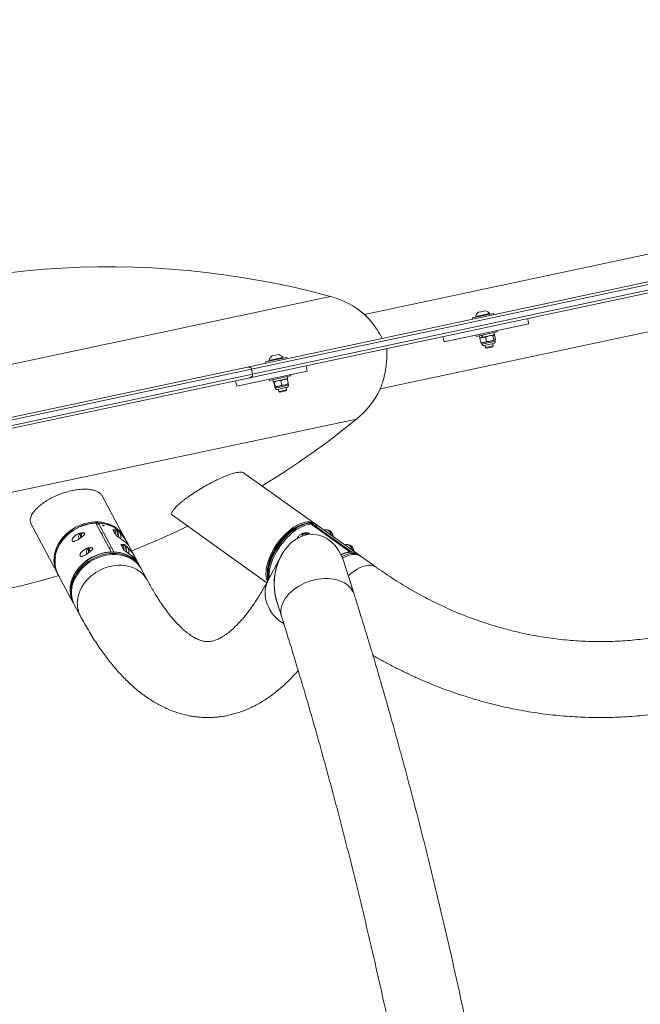
# Model space of a CAD drawing. Units: inches. Extents: x -40048 to 17066, y -171 to 339.
# Drawn here: x 167 to 196, y -35 to 10 of the extents above; entities that cross this region are included whole.
import ezdxf

# ---------------------------------------------------------------- set-up
doc = ezdxf.new("R2010")
doc.units = ezdxf.units.IN
doc.header["$LTSCALE"] = 1.5
doc.header["$MEASUREMENT"] = 0

msp = doc.modelspace()

# ---------------------------------------------------------------- linework, layer by layer
at = {"color": 7, "linetype": 'Continuous', "lineweight": 18}
for p, q in [((212.948, 3.11), (182.802, -3.298)), ((183.529, -6.721), (213.676, -0.313)), ((177.405, -5.723), (196.154, -1.737)), ((196.258, -2.226), (177.509, -6.212)), ((188.05, -3.192), (188.158, -3.169)), ((188.158, -3.169), (188.371, -3.124)), ((187.763, -3.457), (188.741, -3.249)), ((187.763, -3.457), (187.776, -3.518)), ((187.925, -3.39), (188.14, -3.345)), ((187.925, -3.39), (187.931, -3.421)), ((188.14, -3.345), (188.566, -3.254)), ((188.573, -3.284), (188.566, -3.254)), ((188.754, -3.31), (188.741, -3.249)), ((190.374, -3.733), (190.322, -3.488)), ((190.374, -3.733), (186.469, -4.563)), ((188.923, -4.105), (188.91, -4.044)), ((186.469, -4.563), (186.417, -4.318)), ((187.932, -4.252), (187.945, -4.313)), ((187.945, -4.313), (188.345, -4.228)), ((188.1, -4.28), (188.12, -4.372)), ((188.12, -4.372), (188.22, -4.351)), ((188.142, -4.373), (188.123, -4.4)), ((188.123, -4.4), (188.165, -4.597)), ((188.148, -4.366), (188.142, -4.372)), ((188.2, -4.259), (188.22, -4.351)), ((188.24, -4.347), (188.22, -4.351)), ((188.24, -4.251), (188.26, -4.343)), ((188.248, -4.345), (188.24, -4.347)), ((188.26, -4.343), (188.248, -4.345)), ((188.26, -4.343), (188.788, -4.23)), ((188.302, -4.596), (188.601, -4.533)), ((188.345, -4.228), (188.923, -4.105)), ((188.385, -4.344), (188.427, -4.541)), ((188.806, -4.489), (188.601, -4.533)), ((188.721, -4.273), (188.763, -4.47)), ((188.767, -4.239), (188.759, -4.236)), ((188.788, -4.23), (188.768, -4.138)), ((188.795, -4.257), (188.837, -4.454)), ((188.806, -4.489), (188.813, -4.488)), ((188.813, -4.488), (188.819, -4.482)), ((188.823, -4.537), (188.813, -4.488)), ((188.193, -4.614), (188.165, -4.597)), ((188.194, -4.615), (188.201, -4.618)), ((188.201, -4.618), (188.302, -4.596)), ((188.201, -4.618), (188.212, -4.667)), ((188.763, -4.63), (188.305, -4.727)), ((188.35, -4.717), (188.373, -4.822)), ((188.373, -4.822), (188.496, -4.796)), ((188.373, -4.822), (188.417, -4.851)), ((188.417, -4.851), (188.515, -4.83)), ((188.496, -4.796), (188.74, -4.744)), ((188.515, -4.83), (188.711, -4.789)), ((188.711, -4.789), (188.74, -4.744)), ((188.74, -4.744), (188.717, -4.639)), ((178.356, -5.456), (179.215, -5.274)), ((178.398, -5.415), (178.45, -5.404)), ((178.398, -5.415), (178.405, -5.446)), ((178.45, -5.404), (179.04, -5.279)), ((178.524, -5.217), (178.549, -5.211)), ((178.549, -5.211), (178.845, -5.149)), ((179.047, -5.309), (179.04, -5.279)), ((179.228, -5.335), (179.215, -5.274)), ((177.592, -5.811), (149.643, -11.751)), ((149.827, -11.585), (177.405, -5.723)), ((177.644, -6.055), (177.592, -5.811)), ((178.237, -5.481), (178.356, -5.456)), ((178.237, -5.481), (178.25, -5.543)), ((180.159, -5.904), (180.107, -5.659)), ((149.695, -11.996), (177.644, -6.055)), ((177.509, -6.212), (149.931, -12.074)), ((176.909, -6.595), (176.857, -6.35)), ((180.159, -5.904), (176.909, -6.595)), ((178.406, -6.277), (178.419, -6.338)), ((178.419, -6.338), (179.397, -6.13)), ((178.574, -6.305), (178.593, -6.397)), ((178.593, -6.397), (179.261, -6.255)), ((178.951, -6.35), (178.992, -6.547)), ((179.242, -6.163), (179.261, -6.255)), ((179.247, -6.287), (179.289, -6.484)), ((179.397, -6.13), (179.384, -6.069)), ((178.619, -6.42), (178.661, -6.617)), ((178.637, -6.417), (178.678, -6.613)), ((178.675, -6.643), (178.841, -6.607)), ((178.675, -6.643), (178.686, -6.692)), ((179.237, -6.655), (178.778, -6.752)), ((178.824, -6.742), (178.846, -6.847)), ((178.841, -6.607), (179.147, -6.542)), ((178.876, -6.841), (179.213, -6.769)), ((179.147, -6.542), (179.286, -6.513)), ((179.185, -6.813), (179.213, -6.769)), ((179.213, -6.769), (179.191, -6.664)), ((179.297, -6.562), (179.286, -6.513)), ((178.846, -6.847), (178.876, -6.841)), ((178.846, -6.847), (178.891, -6.876)), ((178.891, -6.876), (178.914, -6.871)), ((178.914, -6.871), (179.185, -6.813)), ((180.524, -12.948), (177.23, -10.597)), ((171.695, -13.507), (170.704, -11.655)), ((173.945, -12.553), (178.298, -15.659)), ((167.434, -12.963), (168.63, -15.198)), ((170.421, -12.915), (171.13, -14.24)), ((170.444, -12.959), (170.557, -12.959)), ((171.249, -14.24), (170.54, -12.915)), ((170.54, -12.915), (170.54, -12.926)), ((179.964, -12.964), (179.877, -12.995)), ((180.274, -12.915), (182.131, -14.24)), ((182.205, -14.24), (180.348, -12.915)), ((180.348, -12.915), (180.348, -12.926)), ((182.477, -14.33), (180.62, -13.005)), ((169.689, -13.38), (169.657, -13.415)), ((169.892, -13.37), (169.707, -13.37)), ((170.687, -13.37), (170.664, -13.37)), ((171.205, -13.208), (171.243, -13.222)), ((171.205, -13.208), (171.26, -13.311)), ((171.336, -13.216), (171.247, -13.216)), ((171.307, -13.398), (171.362, -13.501)), ((171.366, -13.23), (171.366, -13.23)), ((172.462, -14.929), (171.753, -13.604)), ((180.203, -13.37), (180.059, -13.37)), ((181.066, -13.216), (181.011, -13.216)), ((170.262, -14.058), (170.075, -14.058)), ((171.055, -14.058), (171.032, -14.058)), ((171.573, -13.896), (171.614, -13.91)), ((171.573, -13.896), (171.628, -13.999)), ((171.704, -13.904), (171.615, -13.904)), ((171.734, -13.917), (171.734, -13.917)), ((182.029, -13.904), (181.974, -13.904)), ((170.057, -14.068), (170.025, -14.103)), ((171.13, -14.24), (171.122, -14.255)), ((171.674, -14.086), (171.73, -14.189)), ((182.131, -14.24), (182.104, -14.259)), ((182.19, -14.25), (182.205, -14.24)), ((182.576, -14.401), (182.492, -14.341)), ((183.342, -14.948), (182.642, -14.448)), ((172.5, -14.999), (172.468, -14.939)), ((178.875, -14.583), (178.359, -15.546)), ((182.323, -16.189), (181.848, -14.69)), ((168.655, -15.245), (168.685, -15.3)), ((168.687, -15.293), (169.376, -16.58)), ((172.793, -15.546), (172.525, -15.046)), ((178.326, -15.17), (178.325, -15.262)), ((169.382, -16.591), (169.414, -16.651)), ((169.439, -16.698), (169.707, -17.198)), ((178.76, -16.532), (178.986, -17.246))]:
    msp.add_line(p, q, dxfattribs=at)
at = {"color": 8, "linetype": 'Continuous', "lineweight": 18}
for p, q in [((196.244, -1.846), (177.589, -5.811)), ((177.644, -6.055), (196.296, -2.091)), ((146.372, -9.876), (181.236, -2.465)), ((188.816, -4.539), (188.823, -4.537)), ((188.212, -4.667), (188.816, -4.539)), ((178.686, -6.692), (179.297, -6.562)), ((182.437, -8.119), (160.438, -12.795))]:
    msp.add_line(p, q, dxfattribs=at)
at = {"color": 7, "linetype": 'Continuous', "lineweight": 18, "flags": 128}
for points in [[(168.643, -15.221), (168.606, -15.149), (168.556, -15.03), (168.52, -14.905), (168.497, -14.775), (168.487, -14.643), (168.491, -14.508), (168.509, -14.372), (168.54, -14.236), (168.584, -14.102), (168.641, -13.969), (168.71, -13.84), (168.791, -13.715), (168.883, -13.595), (168.986, -13.481), (169.098, -13.375), (169.219, -13.277), (169.347, -13.187), (169.482, -13.107), (169.623, -13.038), (169.768, -12.979), (169.916, -12.931), (170.067, -12.895), (170.218, -12.87), (170.369, -12.858), (170.518, -12.858), (170.665, -12.87), (170.807, -12.895), (170.945, -12.931), (171.076, -12.979), (171.2, -13.038), (171.316, -13.107), (171.422, -13.187), (171.519, -13.277), (171.605, -13.375), (171.679, -13.481), (171.687, -13.496)], [(171.493, -13.274), (171.447, -13.234), (171.341, -13.154), (171.225, -13.084), (171.101, -13.025), (170.97, -12.978), (170.832, -12.941), (170.69, -12.917), (170.543, -12.905), (170.394, -12.905), (170.243, -12.917), (170.092, -12.941), (169.941, -12.978), (169.793, -13.025), (169.648, -13.084), (169.507, -13.154), (169.372, -13.234), (169.244, -13.324), (169.123, -13.422), (169.011, -13.528), (168.908, -13.642), (168.816, -13.761), (168.735, -13.886), (168.666, -14.016), (168.609, -14.148), (168.565, -14.283), (168.534, -14.419), (168.516, -14.555), (168.512, -14.69), (168.522, -14.822), (168.545, -14.952), (168.582, -15.077), (168.631, -15.196), (168.655, -15.245)], [(168.545, -14.434), (168.546, -14.43), (168.577, -14.293), (168.621, -14.157), (168.679, -14.024), (168.749, -13.894), (168.83, -13.768), (168.924, -13.648), (169.027, -13.534), (169.14, -13.428), (169.262, -13.329), (169.392, -13.24), (169.528, -13.16), (169.67, -13.09), (169.816, -13.032), (169.965, -12.985), (170.117, -12.949), (170.269, -12.926), (170.421, -12.915)], [(170.54, -12.915), (170.688, -12.926), (170.831, -12.949), (170.97, -12.985), (171.103, -13.032), (171.228, -13.09), (171.345, -13.16), (171.453, -13.24), (171.551, -13.329), (171.637, -13.428), (171.713, -13.534), (171.753, -13.604)], [(178.33, -15.597), (178.313, -15.557), (178.285, -15.468), (178.267, -15.369), (178.259, -15.263), (178.261, -15.149), (178.274, -15.03), (178.296, -14.905), (178.328, -14.775), (178.369, -14.643), (178.42, -14.508), (178.479, -14.372), (178.546, -14.236), (178.622, -14.102), (178.704, -13.969), (178.793, -13.84), (178.888, -13.715), (178.988, -13.595), (179.091, -13.481), (179.199, -13.375), (179.308, -13.277), (179.42, -13.187), (179.532, -13.107), (179.643, -13.038), (179.754, -12.979), (179.863, -12.931), (179.969, -12.895), (180.071, -12.87), (180.168, -12.858), (180.261, -12.858), (180.347, -12.87), (180.426, -12.895), (180.499, -12.931), (180.539, -12.959)], [(180.486, -12.939), (180.413, -12.917), (180.326, -12.905), (180.234, -12.905), (180.137, -12.917), (180.034, -12.941), (179.929, -12.978), (179.82, -13.025), (179.709, -13.084), (179.597, -13.154), (179.485, -13.234), (179.374, -13.324), (179.264, -13.422), (179.157, -13.528), (179.053, -13.642), (178.954, -13.761), (178.859, -13.886), (178.77, -14.016), (178.687, -14.148), (178.612, -14.283), (178.545, -14.419), (178.485, -14.555), (178.435, -14.69), (178.393, -14.822), (178.361, -14.952), (178.339, -15.077), (178.327, -15.196), (178.325, -15.31), (178.333, -15.416), (178.351, -15.514), (178.36, -15.55)], [(178.326, -15.17), (178.327, -15.127), (178.337, -15.011), (178.358, -14.89), (178.388, -14.765), (178.427, -14.636), (178.476, -14.504), (178.534, -14.372), (178.6, -14.24), (178.674, -14.109), (178.754, -13.98), (178.842, -13.854), (178.935, -13.733), (179.032, -13.617), (179.134, -13.508), (179.239, -13.406), (179.347, -13.312), (179.455, -13.227), (179.565, -13.153), (179.673, -13.088), (179.781, -13.035), (179.877, -12.995)], [(178.378, -15.511), (178.364, -15.432), (178.356, -15.325), (178.357, -15.211), (178.369, -15.091), (178.391, -14.965), (178.423, -14.835), (178.465, -14.702), (178.516, -14.566), (178.575, -14.43), (178.643, -14.293), (178.719, -14.157), (178.802, -14.024), (178.892, -13.894), (178.987, -13.768), (179.088, -13.648), (179.192, -13.534), (179.3, -13.428), (179.411, -13.329), (179.523, -13.24), (179.635, -13.16), (179.748, -13.09), (179.859, -13.032), (179.968, -12.985), (180.074, -12.949), (180.177, -12.926), (180.274, -12.915)], [(178.621, -14.474), (178.689, -14.338), (178.764, -14.203), (178.847, -14.071), (178.936, -13.941), (179.03, -13.816), (179.13, -13.697), (179.234, -13.583), (179.341, -13.477), (179.451, -13.378), (179.562, -13.289), (179.674, -13.209), (179.786, -13.139), (179.897, -13.08), (180.005, -13.032), (180.111, -12.996), (180.213, -12.972), (180.311, -12.96), (180.394, -12.959)], [(169.643, -13.441), (169.655, -13.418), (169.669, -13.408), (169.684, -13.412), (169.697, -13.431), (169.708, -13.462), (169.715, -13.503), (169.718, -13.549), (169.717, -13.592)], [(169.689, -13.38), (169.699, -13.372), (169.715, -13.372), (169.73, -13.385), (169.744, -13.412), (169.755, -13.449), (169.762, -13.494), (169.765, -13.544), (169.765, -13.555)], [(170.648, -13.339), (170.653, -13.339), (170.67, -13.346), (170.686, -13.368)], [(171.217, -13.23), (171.22, -13.227), (171.241, -13.217), (171.263, -13.22), (171.284, -13.238), (171.303, -13.268), (171.32, -13.311), (171.334, -13.364), (171.344, -13.425), (171.35, -13.479)], [(171.336, -13.216), (171.352, -13.22), (171.373, -13.238), (171.392, -13.268), (171.409, -13.311), (171.423, -13.364), (171.434, -13.425), (171.44, -13.492), (171.442, -13.547)], [(171.52, -13.369), (171.537, -13.382), (171.609, -13.451), (171.665, -13.514), (171.72, -13.585), (171.796, -13.698), (171.83, -13.755), (171.86, -13.808), (171.9, -13.881), (171.921, -13.921), (171.924, -13.933), (171.908, -13.917), (171.885, -13.894), (171.854, -13.862), (171.799, -13.811), (171.734, -13.754), (171.618, -13.664), (171.489, -13.576), (171.362, -13.501), (171.362, -13.501)], [(171.366, -13.23), (171.381, -13.233), (171.402, -13.251), (171.421, -13.281), (171.437, -13.324), (171.451, -13.377), (171.46, -13.438), (171.466, -13.504), (171.467, -13.562)], [(179.921, -13.514), (179.935, -13.476), (179.96, -13.441)], [(180.14, -13.37), (180.16, -13.362), (180.176, -13.357)], [(180.934, -13.229), (180.941, -13.227), (180.996, -13.217), (181.053, -13.22), (181.107, -13.238), (181.158, -13.268), (181.202, -13.311), (181.238, -13.364), (181.265, -13.425), (181.279, -13.475)], [(181.066, -13.216), (181.108, -13.22), (181.162, -13.238), (181.213, -13.268), (181.257, -13.311), (181.294, -13.364), (181.321, -13.425), (181.337, -13.492), (181.341, -13.519)], [(170.078, -14.058), (170.079, -14.057), (170.122, -14.048), (170.165, -14.043), (170.197, -14.042), (170.228, -14.045), (170.242, -14.048), (170.255, -14.053), (170.264, -14.059), (170.271, -14.066), (170.275, -14.074), (170.276, -14.083), (170.275, -14.094), (170.27, -14.106), (170.259, -14.126), (170.243, -14.145), (170.206, -14.182), (170.163, -14.219), (170.09, -14.275), (170.01, -14.331), (169.951, -14.368), (169.89, -14.402), (169.849, -14.422), (169.809, -14.437), (169.78, -14.445), (169.753, -14.448), (169.734, -14.447), (169.717, -14.442), (169.704, -14.434), (169.694, -14.421), (169.694, -14.421)], [(170.057, -14.068), (170.068, -14.059), (170.084, -14.059), (170.099, -14.073), (170.112, -14.1), (170.123, -14.138), (170.13, -14.183), (170.133, -14.233), (170.133, -14.242)], [(171.016, -14.027), (171.021, -14.026), (171.038, -14.034), (171.054, -14.056)], [(171.585, -13.918), (171.588, -13.915), (171.609, -13.904), (171.631, -13.908), (171.652, -13.925), (171.671, -13.956), (171.688, -13.999), (171.702, -14.052), (171.712, -14.113), (171.718, -14.166)], [(171.704, -13.904), (171.72, -13.908), (171.741, -13.925), (171.76, -13.956), (171.777, -13.999), (171.791, -14.052), (171.802, -14.113), (171.808, -14.179), (171.81, -14.234)], [(171.888, -14.057), (171.904, -14.069), (171.977, -14.138), (172.033, -14.201), (172.088, -14.272), (172.126, -14.327), (172.164, -14.385), (172.197, -14.441), (172.228, -14.495), (172.25, -14.535), (172.268, -14.569), (172.281, -14.592), (172.289, -14.608), (172.293, -14.618), (172.292, -14.62), (172.286, -14.616), (172.276, -14.605), (172.253, -14.582), (172.222, -14.55), (172.168, -14.499), (172.102, -14.441), (171.988, -14.353), (171.857, -14.264), (171.794, -14.226), (171.73, -14.189), (171.73, -14.189)], [(171.734, -13.917), (171.735, -13.917), (171.756, -13.925), (171.776, -13.947), (171.794, -13.982), (171.81, -14.029), (171.822, -14.085), (171.831, -14.148), (171.835, -14.215), (171.835, -14.251)], [(181.898, -13.917), (181.904, -13.915), (181.96, -13.904), (182.016, -13.908), (182.07, -13.925), (182.121, -13.956), (182.165, -13.999), (182.202, -14.052), (182.229, -14.113), (182.242, -14.163)], [(182.029, -13.904), (182.071, -13.908), (182.126, -13.925), (182.176, -13.956), (182.221, -13.999), (182.257, -14.052), (182.284, -14.113), (182.3, -14.179), (182.304, -14.207)], [(169.379, -16.586), (169.354, -16.536), (169.304, -16.416), (169.267, -16.29), (169.243, -16.16), (169.233, -16.027), (169.237, -15.891), (169.255, -15.755), (169.286, -15.618), (169.331, -15.482), (169.388, -15.349), (169.458, -15.219), (169.54, -15.093), (169.633, -14.973), (169.736, -14.859), (169.849, -14.753), (169.971, -14.654), (170.101, -14.565), (170.237, -14.485), (170.379, -14.415), (170.525, -14.357), (170.675, -14.31), (170.826, -14.274), (170.978, -14.251), (171.13, -14.24)], [(171.195, -14.25), (171.045, -14.256), (170.894, -14.274), (170.743, -14.304), (170.593, -14.346), (170.446, -14.4), (170.303, -14.464), (170.165, -14.539), (170.033, -14.624), (169.909, -14.718), (169.792, -14.82), (169.685, -14.93), (169.587, -15.047), (169.501, -15.169), (169.426, -15.297), (169.362, -15.428), (169.312, -15.562), (169.274, -15.697), (169.25, -15.833), (169.239, -15.969), (169.242, -16.102), (169.258, -16.233), (169.288, -16.361), (169.331, -16.483), (169.382, -16.591)], [(169.427, -16.674), (169.419, -16.66), (169.363, -16.543), (169.32, -16.421), (169.291, -16.294), (169.274, -16.162), (169.271, -16.029), (169.282, -15.893), (169.307, -15.757), (169.344, -15.622), (169.395, -15.488), (169.458, -15.357), (169.533, -15.23), (169.62, -15.107), (169.717, -14.99), (169.824, -14.88), (169.941, -14.778), (170.066, -14.684), (170.198, -14.599), (170.336, -14.524), (170.479, -14.46), (170.625, -14.406), (170.775, -14.364), (170.926, -14.334), (171.077, -14.316), (171.227, -14.31), (171.376, -14.316), (171.52, -14.334), (171.66, -14.364), (171.795, -14.406), (171.923, -14.46), (172.043, -14.524), (172.154, -14.599), (172.256, -14.684), (172.347, -14.778), (172.427, -14.88), (172.495, -14.99), (172.512, -15.023)], [(169.318, -15.872), (169.349, -15.736), (169.393, -15.602), (169.45, -15.469), (169.519, -15.34), (169.6, -15.215), (169.692, -15.095), (169.795, -14.981), (169.907, -14.875), (170.027, -14.777), (170.156, -14.687), (170.291, -14.607), (170.432, -14.538), (170.577, -14.479), (170.725, -14.431), (170.875, -14.395), (171.027, -14.37), (171.178, -14.358), (171.327, -14.358), (171.473, -14.37), (171.616, -14.395), (171.754, -14.431), (171.885, -14.479), (172.009, -14.538), (172.125, -14.607), (172.231, -14.687), (172.328, -14.777), (172.413, -14.875), (172.488, -14.981), (172.525, -15.046)], [(170.022, -14.107), (170.036, -14.095), (170.05, -14.099), (170.064, -14.116), (170.075, -14.146), (170.083, -14.186), (170.086, -14.231), (170.085, -14.278), (170.085, -14.28)], [(172.468, -14.939), (172.463, -14.93), (172.395, -14.82), (172.315, -14.718), (172.224, -14.624), (172.122, -14.539), (172.011, -14.464), (171.891, -14.4), (171.763, -14.346), (171.628, -14.304), (171.488, -14.274), (171.343, -14.256), (171.195, -14.25)], [(171.249, -14.24), (171.397, -14.251), (171.541, -14.274), (171.679, -14.31), (171.812, -14.357), (171.937, -14.415), (172.054, -14.485), (172.162, -14.565), (172.26, -14.654), (172.347, -14.753), (172.422, -14.859), (172.465, -14.934)], [(178.408, -15.456), (178.402, -15.365), (178.404, -15.251), (178.416, -15.131), (178.438, -15.006), (178.47, -14.877), (178.512, -14.744), (178.562, -14.61), (178.621, -14.474)], [(181.76, -14.455), (181.861, -14.406), (181.968, -14.364), (182.072, -14.334), (182.172, -14.316), (182.267, -14.31), (182.357, -14.316), (182.44, -14.334), (182.515, -14.364), (182.584, -14.406), (182.608, -14.426)], [(181.788, -14.522), (181.872, -14.479), (181.98, -14.431), (182.086, -14.395), (182.189, -14.37), (182.286, -14.358), (182.378, -14.358), (182.465, -14.37), (182.544, -14.395), (182.616, -14.431), (182.642, -14.448)], [(182.318, -14.217), (182.312, -14.173), (182.299, -14.126)]]:
    msp.add_lwpolyline(points, dxfattribs=at)
at = {"color": 8, "linetype": 'Continuous', "lineweight": 18, "flags": 128}
for points in [[(169.585, -16.372), (169.616, -16.236), (169.66, -16.102), (169.717, -15.969), (169.787, -15.84), (169.868, -15.715), (169.96, -15.595), (170.062, -15.481), (170.174, -15.375), (170.295, -15.277), (170.423, -15.187), (170.559, -15.107), (170.699, -15.038), (170.844, -14.979), (170.993, -14.931), (171.143, -14.895), (171.294, -14.87), (171.445, -14.858), (171.595, -14.858), (171.741, -14.87), (171.884, -14.895), (172.021, -14.931), (172.153, -14.979), (172.277, -15.038), (172.392, -15.107), (172.499, -15.187), (172.595, -15.277), (172.681, -15.375), (172.755, -15.481), (172.793, -15.546)], [(182.054, -15.341), (182.127, -15.277), (182.238, -15.187), (182.35, -15.107), (182.462, -15.038), (182.572, -14.979), (182.681, -14.931), (182.787, -14.895), (182.889, -14.87), (182.987, -14.858), (183.079, -14.858), (183.165, -14.87), (183.245, -14.895), (183.317, -14.931), (183.342, -14.948)], [(178.986, -17.246), (178.963, -17.157), (178.949, -17.051), (178.949, -16.941), (178.963, -16.83), (178.99, -16.717), (179.03, -16.605), (179.084, -16.494), (179.15, -16.384), (179.229, -16.277), (179.319, -16.174), (179.419, -16.075), (179.53, -15.981), (179.649, -15.893), (179.777, -15.812), (179.912, -15.738), (180.053, -15.672), (180.198, -15.614), (180.347, -15.566), (180.499, -15.526), (180.652, -15.496), (180.805, -15.476), (180.957, -15.466), (181.106, -15.466), (181.252, -15.476), (181.393, -15.496), (181.528, -15.526), (181.656, -15.566), (181.776, -15.614), (181.886, -15.672), (181.987, -15.738), (182.077, -15.812), (182.156, -15.893), (182.223, -15.981), (182.277, -16.075), (182.318, -16.174), (182.323, -16.189)], [(179.081, -17.56), (179.076, -17.557), (178.948, -17.468), (178.827, -17.369), (178.715, -17.263), (178.612, -17.149), (178.52, -17.03), (178.439, -16.905), (178.37, -16.775), (178.313, -16.643), (178.269, -16.508), (178.238, -16.372)]]:
    msp.add_lwpolyline(points, dxfattribs=at)
at = {"color": 7, "linetype": 'Continuous', "lineweight": 18}
for centre, radius, start, end in [((206.243, 34.655), 32.25, 282, 117), ((171.016, -40.102), 39, 74.8088, 113.9328), ((180.187, -6.325), 4, 49.1192, 74.8088), ((188.278, -3.475), 0.363, 37.4566, 75.1629), ((188.278, -3.475), 0.363, 128.8371, 166.5434), ((188.747, -4.553), 0.0781, 282, 12), ((188.288, -4.651), 0.0781, 192, 282), ((178.752, -5.5), 0.363, 128.8371, 166.5434), ((178.752, -5.5), 0.363, 37.4566, 75.1629), ((178.762, -6.676), 0.0781, 192, 282), ((179.221, -6.578), 0.0781, 282, 12), ((179.91, -5.018), 4, 309.1912, 334.8335), ((157.793, 22.108), 39, 301.3402, 309.1912), ((170.751, -13.081), 0.054, 42.1786, 100.884), ((157.793, 22.108), 39, 291.4662, 295.6165), ((180.332, -13.42), 0.505, 55.2003, 88.1889), ((170.024, -13.559), 0.399, 162.8575, 192.9665), ((170.391, -13.504), 0.325, 7.5202, 24.674), ((171.217, -13.558), 0.363, 20.2464, 63.1314), ((171.147, -13.558), 0.43, 350.0703, 17.097), ((180.109, -13.55), 0.201, 136.6601, 170.6445), ((180.038, -13.515), 0.107, 34.4974, 136.3213), ((180.06, -13.507), 0.136, 27.4813, 135.7148), ((180.996, -13.547), 0.353, 3.6751, 46.8447), ((180.992, -13.558), 0.363, 33.5437, 43.0075), ((180.992, -13.558), 0.363, 4.491, 33.5437), ((170.759, -14.191), 0.325, 7.5202, 24.674), ((171.585, -14.245), 0.363, 20.2464, 63.1314), ((181.966, -14.231), 0.346, 3.2071, 47.3127), ((181.956, -14.245), 0.363, 19.1598, 43.0075), ((169.79, -14.714), 1.25, 168.9166, 213.059), ((170.335, -14.248), 0.344, 155.8365, 194.8439), ((171.517, -14.246), 0.429, 350.0128, 17.1409), ((182.225, -15.372), 1.136, 94.7543, 116.7343), ((182.229, -15.357), 1.109, 92.3754, 117.4411), ((182.197, -14.771), 0.522, 55.5945, 91.5263), ((182.189, -14.744), 0.504, 54.1003, 88.2163), ((157.793, 22.108), 39, 272.187, 286.254), ((170.566, -16.11), 1.27, 169.1868, 207.546)]:
    msp.add_arc(centre, radius, start, end, dxfattribs=at)
at = {"color": 8, "linetype": 'Continuous', "lineweight": 18}
for centre, radius, start, end in [((179.473, -16.132), 1.258, 152.2548, 191.0124), ((170.833, -16.61), 1.27, 169.1867, 207.5488)]:
    msp.add_arc(centre, radius, start, end, dxfattribs=at)
at = {"color": 7, "linetype": 'Continuous', "lineweight": 18}
for centre, major_axis, ratio, start_param, end_param in [((180.304, -15.611), (0.196, 2.178), 0.759636, 0.068359, 2.074605), ((180.304, -15.611), (0.196, 2.178), 0.759636, 5.216198, 6.351544), ((180.304, -15.622), (0.198, 2.17), 0.762615, 1.063911, 2.126561)]:
    msp.add_ellipse(centre, major_axis=major_axis, ratio=ratio, start_param=start_param, end_param=end_param, dxfattribs=at)
for points, knots in [([(183.615, -4.403), (183.595, -4.363), (183.53, -4.238), (183.413, -4.047), (183.268, -3.834), (183.149, -3.68), (183.059, -3.572), (182.995, -3.499), (182.937, -3.435), (182.878, -3.373), (182.828, -3.324), (182.801, -3.297), (182.804, -3.3), (182.805, -3.301)], [0, 0, 0, 0, 0.05981, 0.187706, 0.319485, 0.454665, 0.524082, 0.594013, 0.66568, 0.738012, 0.846801, 0.958636, 1, 1, 1, 1]), ([(188.123, -4.4), (188.143, -4.388), (188.183, -4.363), (188.226, -4.351), (188.248, -4.345)], [0, 0, 0, 0, 0.495458, 1, 1, 1, 1]), ([(188.248, -4.345), (188.252, -4.344), (188.275, -4.34), (188.321, -4.336), (188.363, -4.342), (188.385, -4.344)], [0, 0, 0, 0, 0.070085, 0.530782, 1, 1, 1, 1]), ([(188.385, -4.344), (188.411, -4.331), (188.463, -4.304), (188.519, -4.289), (188.547, -4.281)], [0, 0, 0, 0, 0.495458, 1, 1, 1, 1]), ([(188.427, -4.541), (188.456, -4.543), (188.514, -4.547), (188.572, -4.538), (188.601, -4.533)], [0, 0, 0, 0, 0.495458, 1, 1, 1, 1]), ([(188.547, -4.281), (188.551, -4.281), (188.581, -4.275), (188.64, -4.268), (188.694, -4.272), (188.721, -4.273)], [0, 0, 0, 0, 0.070085, 0.530782, 1, 1, 1, 1]), ([(188.601, -4.533), (188.605, -4.532), (188.635, -4.525), (188.69, -4.507), (188.739, -4.482), (188.763, -4.47)], [0, 0, 0, 0, 0.070085, 0.530782, 1, 1, 1, 1]), ([(188.752, -4.238), (188.749, -4.239), (188.737, -4.243), (188.728, -4.26), (188.721, -4.273)], [0, 0, 0, 0, 0.268634, 1, 1, 1, 1]), ([(188.795, -4.257), (188.791, -4.254), (188.776, -4.24), (188.762, -4.239), (188.752, -4.238)], [0, 0, 0, 0, 0.257551, 1, 1, 1, 1]), ([(188.806, -4.489), (188.802, -4.49), (188.79, -4.491), (188.774, -4.479), (188.763, -4.47)], [0, 0, 0, 0, 0.268634, 1, 1, 1, 1]), ([(188.837, -4.454), (188.835, -4.459), (188.826, -4.477), (188.815, -4.484), (188.806, -4.489)], [0, 0, 0, 0, 0.257551, 1, 1, 1, 1]), ([(183.53, -6.719), (183.53, -6.72), (183.529, -6.721), (183.535, -6.706), (183.552, -6.663), (183.585, -6.574), (183.628, -6.449), (183.677, -6.283), (183.729, -6.075), (183.77, -5.866), (183.797, -5.681), (183.814, -5.532), (183.826, -5.376), (183.834, -5.211), (183.836, -5.042), (183.833, -4.926), (183.831, -4.868)], [0, 0, 0, 0, 0.021341, 0.072462, 0.158645, 0.247078, 0.338679, 0.43228, 0.538129, 0.646614, 0.703505, 0.760393, 0.819107, 0.877818, 0.9386, 1, 1, 1, 1]), ([(188.165, -4.597), (188.188, -4.6), (188.234, -4.606), (188.279, -4.6), (188.302, -4.596)], [0, 0, 0, 0, 0.495458, 1, 1, 1, 1]), ([(188.302, -4.596), (188.305, -4.596), (188.328, -4.59), (188.371, -4.575), (188.408, -4.553), (188.427, -4.541)], [0, 0, 0, 0, 0.070085, 0.530782, 1, 1, 1, 1]), ([(177.405, -5.723), (177.405, -5.723), (177.423, -5.719), (177.462, -5.716), (177.515, -5.726), (177.556, -5.75), (177.582, -5.778), (177.589, -5.8), (177.592, -5.811)], [0, 0, 0, 0, 0.0018868, 0.2452899, 0.5163439, 0.7147612, 0.8570615, 1, 1, 1, 1]), ([(177.644, -6.055), (177.646, -6.066), (177.648, -6.089), (177.636, -6.125), (177.608, -6.164), (177.564, -6.195), (177.527, -6.208), (177.509, -6.212), (177.509, -6.212)], [0, 0, 0, 0, 0.142938, 0.285239, 0.483656, 0.75471, 0.998113, 1, 1, 1, 1]), ([(178.788, -6.356), (178.792, -6.355), (178.82, -6.349), (178.874, -6.344), (178.925, -6.348), (178.951, -6.35)], [0, 0, 0, 0, 0.070085, 0.530782, 1, 1, 1, 1]), ([(178.951, -6.35), (178.962, -6.343), (179.007, -6.317), (179.056, -6.302), (179.093, -6.291)], [0, 0, 0, 0, 0.257551, 1, 1, 1, 1]), ([(179.093, -6.291), (179.107, -6.289), (179.157, -6.279), (179.209, -6.284), (179.247, -6.287)], [0, 0, 0, 0, 0.268634, 1, 1, 1, 1]), ([(179.247, -6.287), (179.244, -6.279), (179.238, -6.265), (179.234, -6.262), (179.233, -6.261)], [0, 0, 0, 0, 0.495458, 1, 1, 1, 1]), ([(178.619, -6.42), (178.619, -6.412), (178.619, -6.396), (178.621, -6.393), (178.622, -6.391)], [0, 0, 0, 0, 0.495458, 1, 1, 1, 1]), ([(178.622, -6.391), (178.622, -6.391), (178.624, -6.391), (178.628, -6.396), (178.634, -6.41), (178.637, -6.417)], [0, 0, 0, 0, 0.070085, 0.530782, 1, 1, 1, 1]), ([(178.637, -6.417), (178.66, -6.404), (178.709, -6.377), (178.761, -6.363), (178.788, -6.356)], [0, 0, 0, 0, 0.495458, 1, 1, 1, 1]), ([(178.661, -6.617), (178.664, -6.624), (178.67, -6.639), (178.674, -6.641), (178.675, -6.643)], [0, 0, 0, 0, 0.495458, 1, 1, 1, 1]), ([(178.675, -6.643), (178.676, -6.642), (178.677, -6.642), (178.679, -6.635), (178.679, -6.621), (178.678, -6.613)], [0, 0, 0, 0, 0.070085, 0.530782, 1, 1, 1, 1]), ([(178.678, -6.613), (178.706, -6.616), (178.76, -6.62), (178.814, -6.612), (178.841, -6.607)], [0, 0, 0, 0, 0.495458, 1, 1, 1, 1]), ([(178.841, -6.607), (178.845, -6.606), (178.873, -6.6), (178.925, -6.583), (178.97, -6.559), (178.992, -6.547)], [0, 0, 0, 0, 0.070085, 0.530782, 1, 1, 1, 1]), ([(178.992, -6.547), (179.006, -6.548), (179.058, -6.554), (179.109, -6.547), (179.147, -6.542)], [0, 0, 0, 0, 0.257551, 1, 1, 1, 1]), ([(179.147, -6.542), (179.16, -6.539), (179.21, -6.527), (179.256, -6.502), (179.289, -6.484)], [0, 0, 0, 0, 0.268634, 1, 1, 1, 1]), ([(179.289, -6.484), (179.289, -6.492), (179.29, -6.508), (179.287, -6.511), (179.286, -6.513)], [0, 0, 0, 0, 0.495458, 1, 1, 1, 1]), ([(173.947, -12.55), (173.935, -12.54), (173.908, -12.518), (173.909, -12.457), (173.944, -12.373), (174.023, -12.263), (174.149, -12.13), (174.294, -12), (174.435, -11.885), (174.555, -11.793), (174.686, -11.697), (174.828, -11.598), (174.977, -11.499), (175.134, -11.399), (175.3, -11.298), (175.466, -11.201), (175.63, -11.111), (175.79, -11.026), (175.953, -10.944), (176.108, -10.871), (176.249, -10.808), (176.38, -10.753), (176.507, -10.704), (176.657, -10.651), (176.821, -10.603), (176.979, -10.57), (177.103, -10.562), (177.187, -10.571), (177.215, -10.591), (177.226, -10.599)], [0, 0, 0, 0, 0.036152, 0.082076, 0.132905, 0.184866, 0.243084, 0.302681, 0.334895, 0.367108, 0.400215, 0.433322, 0.466148, 0.498971, 0.532923, 0.566871, 0.596949, 0.627022, 0.6583, 0.689572, 0.715216, 0.740858, 0.767493, 0.794126, 0.838685, 0.884681, 0.927088, 0.970636, 1, 1, 1, 1]), ([(167.438, -12.962), (167.422, -12.929), (167.395, -12.873), (167.391, -12.783), (167.401, -12.7), (167.428, -12.613), (167.472, -12.52), (167.532, -12.424), (167.61, -12.324), (167.707, -12.221), (167.838, -12.102), (167.982, -11.992), (168.13, -11.894), (168.25, -11.822), (168.377, -11.754), (168.511, -11.687), (168.654, -11.625), (168.836, -11.553), (169.06, -11.479), (169.312, -11.415), (169.552, -11.373), (169.772, -11.351), (169.977, -11.348), (170.168, -11.364), (170.339, -11.399), (170.492, -11.456), (170.614, -11.536), (170.68, -11.607), (170.7, -11.65), (170.703, -11.656)], [0, 0, 0, 0, 0.049204, 0.083005, 0.116807, 0.151515, 0.186221, 0.221235, 0.256245, 0.292497, 0.328744, 0.379747, 0.405957, 0.432165, 0.457728, 0.483289, 0.509857, 0.536423, 0.580344, 0.625809, 0.665883, 0.707069, 0.748261, 0.790422, 0.836443, 0.883458, 0.93709, 0.991874, 1, 1, 1, 1]), ([(170.739, -13.026), (170.741, -13.028), (170.743, -13.031), (170.751, -13.037), (170.76, -13.041), (170.77, -13.044), (170.78, -13.046), (170.789, -13.046), (170.795, -13.044), (170.798, -13.04), (170.798, -13.035), (170.795, -13.03), (170.788, -13.024), (170.78, -13.019), (170.77, -13.016), (170.759, -13.014), (170.75, -13.013), (170.743, -13.015), (170.739, -13.018), (170.738, -13.022), (170.739, -13.025), (170.739, -13.026)], [0, 0, 0, 0, 0.053683, 0.107366, 0.161054, 0.214745, 0.268431, 0.322111, 0.375793, 0.429484, 0.483174, 0.536857, 0.590537, 0.644222, 0.697914, 0.751602, 0.805283, 0.858964, 0.912652, 0.966343, 1, 1, 1, 1]), ([(180.575, -13.026), (180.577, -13.028), (180.583, -13.031), (180.592, -13.037), (180.601, -13.041), (180.609, -13.044), (180.615, -13.046), (180.618, -13.046), (180.619, -13.044), (180.616, -13.04), (180.61, -13.035), (180.602, -13.03), (180.593, -13.024), (180.584, -13.019), (180.575, -13.016), (180.569, -13.014), (180.564, -13.013), (180.563, -13.015), (180.565, -13.018), (180.569, -13.022), (180.573, -13.025), (180.575, -13.026)], [0, 0, 0, 0, 0.053683, 0.107366, 0.161054, 0.214745, 0.268431, 0.322111, 0.375793, 0.429484, 0.483174, 0.536857, 0.590537, 0.644222, 0.697914, 0.751602, 0.805283, 0.858964, 0.912652, 0.966343, 1, 1, 1, 1]), ([(169.326, -13.733), (169.322, -13.723), (169.316, -13.702), (169.326, -13.655), (169.357, -13.593), (169.41, -13.531), (169.474, -13.479), (169.542, -13.435), (169.614, -13.399), (169.666, -13.384), (169.689, -13.377)], [0, 0, 0, 0, 0.092021, 0.183727, 0.305437, 0.473017, 0.595288, 0.717747, 0.879382, 1, 1, 1, 1]), ([(169.71, -13.37), (169.71, -13.37), (169.739, -13.361), (169.791, -13.354), (169.852, -13.354), (169.887, -13.364), (169.905, -13.378), (169.91, -13.396), (169.902, -13.424), (169.867, -13.47), (169.802, -13.527), (169.722, -13.589), (169.63, -13.653), (169.534, -13.711), (169.446, -13.751), (169.387, -13.763), (169.346, -13.758), (169.333, -13.742), (169.326, -13.733)], [0, 0, 0, 0, 0.001413, 0.084836, 0.150767, 0.184954, 0.213854, 0.242866, 0.277035, 0.332306, 0.441039, 0.528375, 0.615706, 0.742942, 0.830057, 0.895638, 0.94837, 1, 1, 1, 1]), ([(171.307, -13.398), (171.291, -13.377), (171.266, -13.344), (171.262, -13.32), (171.26, -13.311)], [0, 0, 0, 0, 0.645547, 1, 1, 1, 1]), ([(179.719, -13.61), (179.719, -13.607), (179.72, -13.577), (179.751, -13.531), (179.798, -13.479), (179.856, -13.435), (179.927, -13.396), (180.012, -13.368), (180.095, -13.354), (180.163, -13.354), (180.21, -13.364), (180.24, -13.378), (180.262, -13.396), (180.273, -13.417), (180.272, -13.43), (180.272, -13.436)], [0, 0, 0, 0, 0.01495, 0.142718, 0.235941, 0.329308, 0.452544, 0.575781, 0.693679, 0.786857, 0.835171, 0.876016, 0.917017, 0.965306, 1, 1, 1, 1]), ([(169.694, -14.421), (169.692, -14.416), (169.687, -14.406), (169.686, -14.388), (169.688, -14.368), (169.695, -14.344), (169.706, -14.318), (169.725, -14.285), (169.752, -14.25), (169.791, -14.208), (169.841, -14.166), (169.909, -14.123), (169.981, -14.087), (170.032, -14.072), (170.055, -14.065)], [0, 0, 0, 0, 0.0455403, 0.0925941, 0.138103, 0.1847839, 0.2451092, 0.3071693, 0.3902502, 0.475657, 0.5966119, 0.7209202, 0.8805822, 1, 1, 1, 1]), ([(171.674, -14.086), (171.659, -14.065), (171.634, -14.032), (171.629, -14.007), (171.628, -13.999)], [0, 0, 0, 0, 0.645547, 1, 1, 1, 1]), ([(203.962, -14.948), (203.895, -14.995), (203.696, -15.135), (203.363, -15.361), (202.961, -15.62), (202.554, -15.868), (202.143, -16.105), (201.728, -16.33), (201.309, -16.545), (200.886, -16.748), (200.46, -16.939), (200.03, -17.119), (199.598, -17.287), (199.163, -17.443), (198.724, -17.588), (198.284, -17.72), (197.841, -17.841), (197.396, -17.949), (196.949, -18.046), (196.501, -18.13), (196.051, -18.201), (195.599, -18.261), (195.147, -18.308), (194.694, -18.343), (194.241, -18.365), (193.787, -18.375), (193.333, -18.372), (192.879, -18.357), (192.425, -18.33), (191.972, -18.29), (191.52, -18.238), (191.069, -18.173), (190.619, -18.097), (190.171, -18.007), (189.724, -17.906), (189.279, -17.792), (188.836, -17.667), (188.396, -17.529), (187.958, -17.379), (187.523, -17.218), (187.091, -17.044), (186.662, -16.859), (186.237, -16.662), (185.815, -16.454), (185.397, -16.234), (184.983, -16.003), (184.573, -15.761), (184.167, -15.508), (183.773, -15.249), (183.499, -15.059), (183.358, -14.959), (183.342, -14.948)], [0, 0, 0, 0, 0.010615, 0.031464, 0.052322, 0.073195, 0.094083, 0.114985, 0.135904, 0.156838, 0.177789, 0.198755, 0.219738, 0.240736, 0.26175, 0.28278, 0.303824, 0.324882, 0.345953, 0.367037, 0.388131, 0.409236, 0.430349, 0.45147, 0.472597, 0.493728, 0.514861, 0.535996, 0.557129, 0.57826, 0.599386, 0.620507, 0.64162, 0.662725, 0.683819, 0.704903, 0.725974, 0.747032, 0.768077, 0.789107, 0.810121, 0.831121, 0.852105, 0.873073, 0.894025, 0.914962, 0.935883, 0.956789, 0.977679, 0.997438, 1, 1, 1, 1]), ([(178.359, -15.546), (178.335, -15.592), (178.265, -15.722), (178.149, -15.927), (178.013, -16.157), (177.878, -16.375), (177.743, -16.581), (177.609, -16.775), (177.477, -16.957), (177.346, -17.127), (177.218, -17.285), (177.091, -17.43), (176.967, -17.564), (176.845, -17.686), (176.727, -17.797), (176.612, -17.897), (176.501, -17.985), (176.394, -18.063), (176.291, -18.132), (176.192, -18.19), (176.097, -18.24), (176.006, -18.281), (175.919, -18.314), (175.834, -18.34), (175.75, -18.358), (175.664, -18.371), (175.573, -18.375), (175.481, -18.37), (175.39, -18.356), (175.305, -18.336), (175.219, -18.309), (175.13, -18.274), (175.034, -18.23), (174.933, -18.175), (174.828, -18.111), (174.72, -18.037), (174.609, -17.953), (174.495, -17.859), (174.378, -17.754), (174.258, -17.638), (174.135, -17.511), (174.009, -17.372), (173.882, -17.221), (173.753, -17.059), (173.622, -16.885), (173.489, -16.699), (173.356, -16.502), (173.222, -16.292), (173.087, -16.07), (172.954, -15.84), (172.856, -15.663), (172.803, -15.565), (172.793, -15.546)], [0, 0, 0, 0, 0.010674, 0.030175, 0.049619, 0.068999, 0.088314, 0.107567, 0.126759, 0.145895, 0.164981, 0.184026, 0.203044, 0.222051, 0.241064, 0.260108, 0.279219, 0.298443, 0.317841, 0.337494, 0.357508, 0.378027, 0.399254, 0.421475, 0.445121, 0.470855, 0.499669, 0.532374, 0.558651, 0.582359, 0.604344, 0.625138, 0.647174, 0.668236, 0.688607, 0.708503, 0.728069, 0.747412, 0.766606, 0.785708, 0.80476, 0.823795, 0.842833, 0.861889, 0.88098, 0.900115, 0.919303, 0.938549, 0.957856, 0.977226, 0.995685, 1, 1, 1, 1]), ([(194.876, -108.878), (194.874, -108.603), (194.868, -107.896), (194.854, -106.758), (194.835, -105.464), (194.812, -104.17), (194.784, -102.877), (194.754, -101.585), (194.719, -100.294), (194.68, -99.004), (194.638, -97.715), (194.591, -96.428), (194.541, -95.142), (194.487, -93.858), (194.43, -92.575), (194.368, -91.295), (194.303, -90.016), (194.233, -88.739), (194.16, -87.465), (194.084, -86.192), (194.003, -84.923), (193.919, -83.655), (193.831, -82.391), (193.739, -81.129), (193.643, -79.87), (193.544, -78.614), (193.44, -77.361), (193.334, -76.111), (193.223, -74.865), (193.109, -73.622), (192.991, -72.382), (192.869, -71.147), (192.744, -69.915), (192.615, -68.687), (192.482, -67.463), (192.346, -66.243), (192.206, -65.027), (192.062, -63.815), (191.915, -62.609), (191.764, -61.406), (191.61, -60.208), (191.452, -59.015), (191.29, -57.827), (191.125, -56.644), (190.956, -55.466), (190.784, -54.294), (190.609, -53.126), (190.43, -51.964), (190.247, -50.808), (190.061, -49.657), (189.871, -48.511), (189.679, -47.372), (189.482, -46.239), (189.283, -45.111), (189.079, -43.99), (188.873, -42.875), (188.663, -41.766), (188.45, -40.664), (188.234, -39.568), (188.014, -38.479), (187.791, -37.397), (187.565, -36.321), (187.335, -35.253), (187.103, -34.191), (186.867, -33.137), (186.628, -32.09), (186.385, -31.05), (186.14, -30.017), (185.892, -28.992), (185.64, -27.975), (185.385, -26.965), (185.128, -25.963), (184.867, -24.969), (184.603, -23.982), (184.336, -23.004), (184.067, -22.034), (183.794, -21.072), (183.518, -20.118), (183.24, -19.173), (182.958, -18.236), (182.679, -17.324), (182.466, -16.644), (182.349, -16.272), (182.323, -16.189)], [0, 0, 0, 0, 0.0079588, 0.0204651, 0.0329714, 0.0454778, 0.0579843, 0.0704908, 0.0829974, 0.0955041, 0.108011, 0.1205179, 0.133025, 0.1455322, 0.1580395, 0.1705471, 0.1830548, 0.1955627, 0.2080707, 0.220579, 0.2330876, 0.2455963, 0.2581054, 0.2706146, 0.2831242, 0.295634, 0.3081442, 0.3206546, 0.3331654, 0.3456766, 0.3581881, 0.3707, 0.3832122, 0.3957249, 0.408238, 0.4207515, 0.4332655, 0.44578, 0.4582949, 0.4708104, 0.4833263, 0.4958429, 0.50836, 0.5208776, 0.5333959, 0.5459148, 0.5584343, 0.5709545, 0.5834754, 0.595997, 0.6085193, 0.6210424, 0.6335663, 0.6460909, 0.6586164, 0.6711428, 0.6836701, 0.6961982, 0.7087274, 0.7212575, 0.7337886, 0.7463207, 0.7588539, 0.7713882, 0.7839237, 0.7964604, 0.8089982, 0.8215373, 0.8340777, 0.8466194, 0.8591625, 0.8717071, 0.884253, 0.8968005, 0.9093496, 0.9219002, 0.9344525, 0.9470064, 0.9595622, 0.9721197, 0.9846791, 0.9965807, 1, 1, 1, 1]), ([(169.707, -17.198), (169.738, -17.255), (169.829, -17.424), (169.983, -17.697), (170.17, -18.013), (170.362, -18.319), (170.558, -18.615), (170.759, -18.9), (170.963, -19.174), (171.171, -19.437), (171.384, -19.688), (171.6, -19.926), (171.82, -20.151), (172.043, -20.363), (172.269, -20.562), (172.498, -20.746), (172.728, -20.916), (172.96, -21.072), (173.194, -21.213), (173.428, -21.34), (173.663, -21.453), (173.899, -21.553), (174.135, -21.638), (174.371, -21.71), (174.607, -21.769), (174.844, -21.815), (175.08, -21.848), (175.316, -21.868), (175.551, -21.875), (175.786, -21.871), (176.02, -21.853), (176.253, -21.824), (176.485, -21.782), (176.716, -21.727), (176.946, -21.661), (177.175, -21.582), (177.403, -21.491), (177.629, -21.387), (177.855, -21.271), (178.079, -21.142), (178.302, -20.999), (178.525, -20.844), (178.745, -20.674), (178.965, -20.491), (179.183, -20.295), (179.399, -20.084), (179.587, -19.889), (179.701, -19.759), (179.745, -19.709)], [0, 0, 0, 0, 0.012594, 0.0373, 0.062051, 0.08685, 0.111688, 0.136548, 0.161403, 0.186219, 0.210958, 0.235573, 0.260014, 0.284225, 0.308149, 0.331736, 0.354943, 0.37774, 0.400109, 0.422048, 0.443568, 0.464691, 0.485447, 0.505875, 0.526015, 0.545914, 0.565618, 0.585175, 0.604632, 0.624038, 0.643435, 0.66286, 0.682361, 0.701986, 0.72178, 0.741788, 0.762053, 0.782616, 0.803513, 0.824776, 0.846429, 0.868488, 0.890958, 0.913831, 0.93709, 0.960703, 0.98463, 1, 1, 1, 1]), ([(178.986, -17.246), (179.035, -17.402), (179.179, -17.856), (179.414, -18.614), (179.69, -19.522), (179.964, -20.438), (180.235, -21.364), (180.504, -22.298), (180.77, -23.24), (181.033, -24.192), (181.293, -25.151), (181.551, -26.119), (181.806, -27.095), (182.057, -28.08), (182.306, -29.072), (182.553, -30.072), (182.796, -31.08), (183.036, -32.096), (183.273, -33.12), (183.507, -34.151), (183.739, -35.189), (183.967, -36.235), (184.192, -37.288), (184.414, -38.348), (184.633, -39.415), (184.848, -40.49), (185.061, -41.571), (185.27, -42.659), (185.476, -43.753), (185.679, -44.854), (185.879, -45.961), (186.075, -47.075), (186.268, -48.195), (186.458, -49.321), (186.645, -50.453), (186.828, -51.591), (187.007, -52.735), (187.184, -53.884), (187.357, -55.039), (187.526, -56.199), (187.692, -57.365), (187.855, -58.536), (188.014, -59.712), (188.169, -60.893), (188.321, -62.079), (188.47, -63.27), (188.615, -64.465), (188.756, -65.665), (188.894, -66.869), (189.029, -68.078), (189.159, -69.291), (189.286, -70.508), (189.41, -71.729), (189.53, -72.954), (189.646, -74.183), (189.758, -75.415), (189.867, -76.651), (189.973, -77.89), (190.074, -79.132), (190.172, -80.378), (190.266, -81.627), (190.356, -82.878), (190.443, -84.133), (190.526, -85.39), (190.605, -86.65), (190.681, -87.912), (190.752, -89.176), (190.82, -90.443), (190.884, -91.712), (190.945, -92.983), (191.001, -94.255), (191.054, -95.53), (191.103, -96.805), (191.148, -98.083), (191.19, -99.362), (191.227, -100.642), (191.261, -101.923), (191.291, -103.205), (191.317, -104.488), (191.339, -105.772), (191.358, -107.057), (191.37, -108.092), (191.375, -108.699), (191.376, -108.878)], [0, 0, 0, 0, 0.006582, 0.01905, 0.031521, 0.043993, 0.056467, 0.068942, 0.08142, 0.093899, 0.10638, 0.118863, 0.131347, 0.143832, 0.15632, 0.168808, 0.181298, 0.19379, 0.206282, 0.218776, 0.231271, 0.243768, 0.256265, 0.268764, 0.281264, 0.293764, 0.306266, 0.318769, 0.331273, 0.343778, 0.356283, 0.36879, 0.381297, 0.393805, 0.406314, 0.418824, 0.431335, 0.443846, 0.456358, 0.468871, 0.481384, 0.493898, 0.506412, 0.518928, 0.531443, 0.54396, 0.556476, 0.568994, 0.581511, 0.59403, 0.606549, 0.619068, 0.631587, 0.644108, 0.656628, 0.669149, 0.68167, 0.694192, 0.706714, 0.719236, 0.731758, 0.744281, 0.756804, 0.769328, 0.781852, 0.794375, 0.8069, 0.819424, 0.831949, 0.844473, 0.856998, 0.869523, 0.882049, 0.894574, 0.9071, 0.919625, 0.932151, 0.944677, 0.957203, 0.969729, 0.982255, 0.994781, 1, 1, 1, 1]), ([(183.188, -19.005), (183.234, -19.032), (183.429, -19.147), (183.78, -19.338), (184.24, -19.58), (184.704, -19.809), (185.172, -20.026), (185.643, -20.232), (186.118, -20.426), (186.596, -20.608), (187.076, -20.778), (187.56, -20.936), (188.045, -21.082), (188.533, -21.216), (189.024, -21.337), (189.516, -21.446), (190.009, -21.543), (190.505, -21.628), (191.001, -21.7), (191.499, -21.76), (191.997, -21.807), (192.496, -21.842), (192.995, -21.865), (193.495, -21.875), (193.995, -21.873), (194.494, -21.858), (194.993, -21.831), (195.492, -21.791), (195.99, -21.739), (196.487, -21.675), (196.982, -21.598), (197.477, -21.509), (197.969, -21.408), (198.46, -21.294), (198.949, -21.168), (199.436, -21.03), (199.92, -20.88), (200.402, -20.718), (200.881, -20.544), (201.357, -20.358), (201.83, -20.16), (202.3, -19.95), (202.765, -19.729), (203.228, -19.496), (203.686, -19.251), (204.14, -18.995), (204.589, -18.728), (205.034, -18.449), (205.413, -18.202), (205.641, -18.043), (205.724, -17.985)], [0, 0, 0, 0, 0.006452, 0.027884, 0.049304, 0.070714, 0.092112, 0.113499, 0.134876, 0.156241, 0.177596, 0.19894, 0.220275, 0.2416, 0.262917, 0.284225, 0.305525, 0.326818, 0.348105, 0.369387, 0.390663, 0.411936, 0.433205, 0.454472, 0.475738, 0.497004, 0.518269, 0.539536, 0.560804, 0.582076, 0.603351, 0.62463, 0.645915, 0.667207, 0.688504, 0.70981, 0.731123, 0.752445, 0.773776, 0.795117, 0.816468, 0.837828, 0.8592, 0.880582, 0.901975, 0.923378, 0.944793, 0.966219, 0.987655, 1, 1, 1, 1])]:
    msp.add_open_spline(points, degree=3, knots=knots, dxfattribs=at)

doc.saveas('drawing.dxf')
